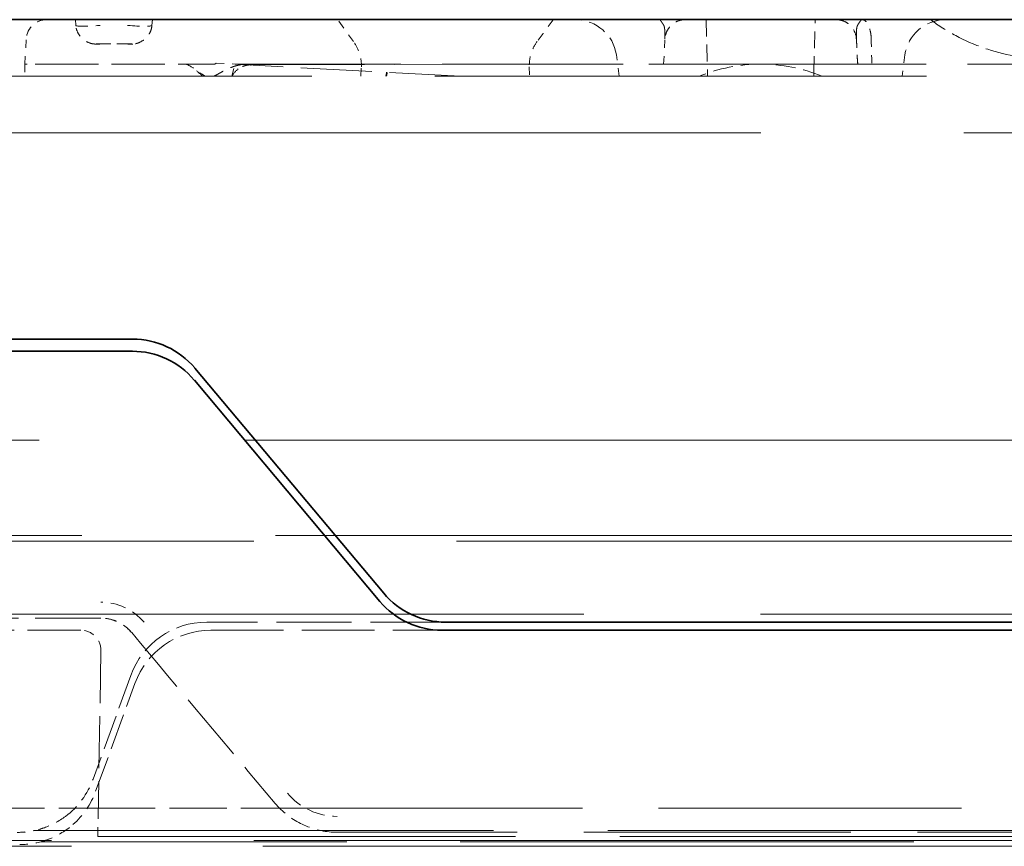
# Model space of a CAD drawing. Units: millimetres. Extents: x 35 to 2070, y 35 to 1450.
# Drawn here: x 241 to 253, y 1151 to 1161 of the extents above; entities that cross this region are included whole.
import ezdxf

# ---------------------------------------------------------------- set-up
doc = ezdxf.new("R2010")
doc.units = ezdxf.units.MM
doc.header["$LTSCALE"] = 5
doc.linetypes.add('DASHED', pattern=[0.2067, 0.1654, -0.0413])
doc.layers.add('Sichtbar (ISO)', color=7, linetype='Continuous', lineweight=35)
doc.layers.add('Verdeckt (ISO)', color=7, linetype='DASHED', lineweight=18)

msp = doc.modelspace()

# ---------------------------------------------------------------- linework, layer by layer
at = {"layer": 'Sichtbar (ISO)'}
for p, q in [((235.469, 1161.359), (264.019, 1161.359)), ((242.203, 1157.409), (232.993, 1157.409)), ((242.198, 1157.259), (233.042, 1157.259)), ((245.307, 1154.266), (242.969, 1157.051)), ((242.965, 1156.901), (245.26, 1154.166)), ((246.026, 1153.809), (253.913, 1153.809)), ((246.073, 1153.909), (253.866, 1153.909))]:
    msp.add_line(p, q, dxfattribs=at)
for centre, start, end in [((242.203, 1156.409), 40, 90), ((242.198, 1156.259), 40, 89.9998), ((246.026, 1154.809), 220, 270), ((246.073, 1154.909), 220, 270)]:
    msp.add_arc(centre, 1, start, end, dxfattribs=at)
msp.add_ellipse((247.682, 1160.85), major_axis=(-0.508, 0.003), ratio=0.999944, start_param=4.704529, end_param=4.704654, dxfattribs=at)
at = {"layer": 'Verdeckt (ISO)', "ltscale": 0.027456}
for p, q in [((241.493, 1161.359), (241.5, 1161.287)), ((242.446, 1161.359), (242.439, 1161.287))]:
    msp.add_line(p, q, dxfattribs=at)
at = {"layer": 'Verdeckt (ISO)', "ltscale": 0.127642}
msp.add_line((244.934, 1161.088), (244.736, 1161.359), dxfattribs=at)
at = {"layer": 'Verdeckt (ISO)'}
for p, q in [((247.403, 1161.359), (247.403, 1161.358)), ((241.119, 1160.809), (241.119, 1160.809)), ((245.341, 1160.708), (245.341, 1160.708))]:
    msp.add_line(p, q, dxfattribs=at)
at = {"layer": 'Verdeckt (ISO)', "ltscale": 0.251766}
for p, q in [((249.296, 1161.359), (249.313, 1160.698)), ((250.626, 1160.698), (250.643, 1161.359))]:
    msp.add_line(p, q, dxfattribs=at)
at = {"layer": 'Verdeckt (ISO)', "ltscale": 0.119491}
msp.add_line((240.869, 1160.809), (240.886, 1161.122), dxfattribs=at)
at = {"layer": 'Verdeckt (ISO)', "ltscale": 0.119492}
msp.add_line((240.869, 1160.809), (240.886, 1161.122), dxfattribs=at)
at = {"layer": 'Verdeckt (ISO)', "ltscale": 0.120487}
msp.add_line((248.769, 1160.809), (248.785, 1161.122), dxfattribs=at)
at = {"layer": 'Verdeckt (ISO)', "ltscale": 0.120491}
msp.add_line((248.769, 1160.809), (248.785, 1161.122), dxfattribs=at)
msp.add_line((248.769, 1160.809), (248.785, 1161.122), dxfattribs=at)
at = {"layer": 'Verdeckt (ISO)', "ltscale": 0.120488}
msp.add_line((248.769, 1160.809), (248.785, 1161.122), dxfattribs=at)
at = {"layer": 'Verdeckt (ISO)', "ltscale": 0.119329}
msp.add_line((251.17, 1160.809), (251.153, 1161.122), dxfattribs=at)
at = {"layer": 'Verdeckt (ISO)', "ltscale": 0.120476}
msp.add_line((251.154, 1161.122), (251.169, 1160.809), dxfattribs=at)
at = {"layer": 'Verdeckt (ISO)', "ltscale": 0.120471}
msp.add_line((251.154, 1161.122), (251.169, 1160.809), dxfattribs=at)
at = {"layer": 'Verdeckt (ISO)', "ltscale": 0.120473}
msp.add_line((251.154, 1161.122), (251.169, 1160.809), dxfattribs=at)
at = {"layer": 'Verdeckt (ISO)', "ltscale": 0.037118}
for p, q in [((241.798, 1161.058), (241.736, 1161.058)), ((242.203, 1161.058), (242.141, 1161.058))]:
    msp.add_line(p, q, dxfattribs=at)
at = {"layer": 'Verdeckt (ISO)', "ltscale": 0.130263}
for p, q in [((241.798, 1161.059), (242.141, 1161.059)), ((242.141, 1161.059), (241.798, 1161.059))]:
    msp.add_line(p, q, dxfattribs=at)
at = {"layer": 'Verdeckt (ISO)', "ltscale": 0.101836}
msp.add_line((248.219, 1160.659), (248.185, 1160.924), dxfattribs=at)
at = {"layer": 'Verdeckt (ISO)', "ltscale": 0.101829}
msp.add_line((251.754, 1160.924), (251.719, 1160.659), dxfattribs=at)
at = {"layer": 'Verdeckt (ISO)', "ltscale": 0.057047}
msp.add_line((240.869, 1160.809), (240.871, 1160.659), dxfattribs=at)
at = {"layer": 'Verdeckt (ISO)', "ltscale": 0.796617}
msp.add_line((241.119, 1160.809), (243.211, 1160.809), dxfattribs=at)
at = {"layer": 'Verdeckt (ISO)', "ltscale": 0.089679}
msp.add_line((243.235, 1160.821), (243.47, 1160.809), dxfattribs=at)
at = {"layer": 'Verdeckt (ISO)', "ltscale": 0.059369}
msp.add_line((243.427, 1160.659), (243.47, 1160.809), dxfattribs=at)
at = {"layer": 'Verdeckt (ISO)', "ltscale": 2.475703}
msp.add_line((243.47, 1160.809), (249.969, 1160.809), dxfattribs=at)
at = {"layer": 'Verdeckt (ISO)', "ltscale": 1.062521}
msp.add_line((246.256, 1160.659), (243.47, 1160.809), dxfattribs=at)
at = {"layer": 'Verdeckt (ISO)', "ltscale": 1.778992}
msp.add_line((243.6, 1160.802), (248.27, 1160.809), dxfattribs=at)
at = {"layer": 'Verdeckt (ISO)', "ltscale": 0.044325}
msp.add_line((245.026, 1160.659), (245.031, 1160.775), dxfattribs=at)
at = {"layer": 'Verdeckt (ISO)', "ltscale": 0.044349}
msp.add_line((247.108, 1160.775), (247.112, 1160.659), dxfattribs=at)
at = {"layer": 'Verdeckt (ISO)', "ltscale": 2.475685}
msp.add_line((249.969, 1160.809), (256.469, 1160.809), dxfattribs=at)
at = {"layer": 'Verdeckt (ISO)', "ltscale": 7.35581}
msp.add_line((259.624, 1160.659), (240.315, 1160.659), dxfattribs=at)
at = {"layer": 'Verdeckt (ISO)', "ltscale": 0.014867}
for p, q in [((249.313, 1160.659), (249.313, 1160.698)), ((250.626, 1160.659), (250.626, 1160.698))]:
    msp.add_line(p, q, dxfattribs=at)
at = {"layer": 'Verdeckt (ISO)', "ltscale": 12.156442}
msp.add_line((262.534, 1159.959), (237.406, 1159.959), dxfattribs=at)
at = {"layer": 'Verdeckt (ISO)', "ltscale": 12.370035}
msp.add_line((230.816, 1156.159), (269.169, 1156.159), dxfattribs=at)
at = {"layer": 'Verdeckt (ISO)', "ltscale": 12.127076}
for p, q in [((268.769, 1154.909), (231.169, 1154.909)), ((231.169, 1151.209), (268.769, 1151.209))]:
    msp.add_line(p, q, dxfattribs=at)
at = {"layer": 'Verdeckt (ISO)', "ltscale": 11.611031}
msp.add_line((231.969, 1154.98), (267.969, 1154.98), dxfattribs=at)
at = {"layer": 'Verdeckt (ISO)', "ltscale": 10.595751}
msp.add_line((239.019, 1154.009), (260.92, 1154.009), dxfattribs=at)
at = {"layer": 'Verdeckt (ISO)', "ltscale": 0.982729}
msp.add_line((241.807, 1153.959), (239.227, 1153.959), dxfattribs=at)
at = {"layer": 'Verdeckt (ISO)', "ltscale": 0.003316}
msp.add_line((241.807, 1153.959), (241.807, 1153.959), dxfattribs=at)
at = {"layer": 'Verdeckt (ISO)', "ltscale": 0.79824}
msp.add_line((241.56, 1153.809), (239.464, 1153.809), dxfattribs=at)
at = {"layer": 'Verdeckt (ISO)', "ltscale": 1.124794}
msp.add_line((246.073, 1153.909), (243.12, 1153.909), dxfattribs=at)
at = {"layer": 'Verdeckt (ISO)', "ltscale": 1.087984}
msp.add_line((243.17, 1153.809), (246.026, 1153.809), dxfattribs=at)
at = {"layer": 'Verdeckt (ISO)', "ltscale": 0.780143}
msp.add_line((241.81, 1153.554), (241.774, 1151.506), dxfattribs=at)
at = {"layer": 'Verdeckt (ISO)', "ltscale": 0.520451}
msp.add_line((242.18, 1153.251), (241.713, 1151.967), dxfattribs=at)
at = {"layer": 'Verdeckt (ISO)', "ltscale": 0.540721}
msp.add_line((241.744, 1151.817), (242.23, 1153.151), dxfattribs=at)
at = {"layer": 'Verdeckt (ISO)', "ltscale": 0.870378}
msp.add_line((239.491, 1151.609), (241.776, 1151.609), dxfattribs=at)
at = {"layer": 'Verdeckt (ISO)', "ltscale": 0.854097}
msp.add_line((241.776, 1151.609), (244.018, 1151.609), dxfattribs=at)
at = {"layer": 'Verdeckt (ISO)', "ltscale": 4.534258}
msp.add_line((244.018, 1151.609), (255.921, 1151.609), dxfattribs=at)
at = {"layer": 'Verdeckt (ISO)', "ltscale": 0.139967}
msp.add_line((241.77, 1151.26), (241.774, 1151.506), dxfattribs=at)
at = {"layer": 'Verdeckt (ISO)', "ltscale": 6.857906}
msp.add_line((240.993, 1151.333), (258.996, 1151.333), dxfattribs=at)
at = {"layer": 'Verdeckt (ISO)', "ltscale": 6.247291}
msp.add_line((241.77, 1151.26), (258.169, 1151.26), dxfattribs=at)
at = {"layer": 'Verdeckt (ISO)', "ltscale": 3.991953}
msp.add_line((255.209, 1151.31), (244.73, 1151.31), dxfattribs=at)
at = {"layer": 'Verdeckt (ISO)', "ltscale": 11.457969}
msp.add_line((231.969, 1151.137), (267.495, 1151.137), dxfattribs=at)
at = {"layer": 'Verdeckt (ISO)', "ltscale": 6.783176}
msp.add_line((258.873, 1151.193), (241.066, 1151.193), dxfattribs=at)
at = {"layer": 'Verdeckt (ISO)', "ltscale": 0.144507}
msp.add_arc((241.136, 1161.109), 0.25, 90.0009, 176.9991, dxfattribs=at)
at = {"layer": 'Verdeckt (ISO)', "ltscale": 0.144498}
msp.add_arc((241.136, 1161.109), 0.25, 90.0068, 176.9991, dxfattribs=at)
at = {"layer": 'Verdeckt (ISO)', "ltscale": 0.139809}
for start, end in [(90.0011, 174.1723), (90.0009, 174.1724), (90.0009, 174.1724)]:
    msp.add_arc((241.136, 1161.109), 0.25, start, end, dxfattribs=at)
at = {"layer": 'Verdeckt (ISO)', "ltscale": 0.045985}
msp.add_arc((243.657, 1160.546), 0.252, 126.0149, 153.5469, dxfattribs=at)
at = {"layer": 'Verdeckt (ISO)', "ltscale": 0.00323}
msp.add_arc((243.657, 1160.546), 0.252, 87.1825, 89.1721, dxfattribs=at)
at = {"layer": 'Verdeckt (ISO)', "ltscale": 0.296851}
for start, end in [(90, 112.3316), (67.6684, 90)]:
    msp.add_arc((249.969, 1158.809), 2, start, end, dxfattribs=at)
at = {"layer": 'Verdeckt (ISO)', "ltscale": 0.15116}
msp.add_arc((241.56, 1153.559), 0.25, 359, 90, dxfattribs=at)
at = {"layer": 'Verdeckt (ISO)', "ltscale": 0.465312}
for centre in [(243.12, 1152.909), (243.17, 1152.809)]:
    msp.add_arc(centre, 1, 90, 160, dxfattribs=at)
at = {"layer": 'Verdeckt (ISO)', "ltscale": 1.051262}
msp.add_arc((3640.06, 4006.001), 4436.292, 220.010586, 220.046231, dxfattribs=at)
at = {"layer": 'Verdeckt (ISO)', "ltscale": 0.221286}
msp.add_arc((240.773, 1152.309), 1, 306.7029, 340, dxfattribs=at)
at = {"layer": 'Verdeckt (ISO)', "ltscale": 0.191238}
msp.add_arc((240.805, 1152.159), 1, 311.2223, 340, dxfattribs=at)
at = {"layer": 'Verdeckt (ISO)', "ltscale": 0.084432}
msp.add_arc((240.773, 1152.309), 1, 270, 282.7142, dxfattribs=at)
at = {"layer": 'Verdeckt (ISO)', "ltscale": 0.100641}
msp.add_arc((240.805, 1152.159), 1, 269.9995, 285.1516, dxfattribs=at)
at = {"layer": 'Verdeckt (ISO)', "ltscale": 0.27317}
msp.add_ellipse((247.682, 1160.85), major_axis=(0.508, -0.003), ratio=0.999944, start_param=0.151954, end_param=1.562936, dxfattribs=at)
at = {"layer": 'Verdeckt (ISO)', "ltscale": 0.273194}
for end_param in [1.563061, 1.563061, 1.56306]:
    msp.add_ellipse((247.682, 1160.85), major_axis=(0.508, -0.003), ratio=0.999944, start_param=0.151954, end_param=end_param, dxfattribs=at)
at = {"layer": 'Verdeckt (ISO)', "ltscale": 0.273216}
msp.add_ellipse((252.257, 1160.85), major_axis=(-0.508, -0.003), ratio=0.999944, start_param=4.719704, end_param=6.13134, dxfattribs=at)
msp.add_ellipse((252.257, 1160.85), major_axis=(-0.508, -0.003), ratio=0.999944, start_param=4.719704, end_param=6.13134, dxfattribs=at)
msp.add_ellipse((252.257, 1160.85), major_axis=(-0.508, -0.003), ratio=0.999944, start_param=4.719704, end_param=6.13134, dxfattribs=at)
msp.add_ellipse((252.257, 1160.85), major_axis=(-0.508, -0.003), ratio=0.999944, start_param=4.719704, end_param=6.13134, dxfattribs=at)
at = {"layer": 'Verdeckt (ISO)', "ltscale": 0.177769}
for centre, major_axis, start_param, end_param in [((241.804, 1161.31), (-0.304, -0.023), 0.017235, 1.548036), ((241.804, 1161.31), (-0.304, -0.023), 0.017234, 1.548035), ((241.804, 1161.31), (-0.304, -0.023), 0.017235, 1.548036), ((241.804, 1161.31), (-0.304, -0.023), 0.017234, 1.548035), ((241.804, 1161.31), (-0.304, -0.023), 0.017235, 1.548036), ((241.804, 1161.31), (-0.304, -0.023), 0.017234, 1.548035), ((241.804, 1161.31), (-0.304, -0.023), 0.017235, 1.548036), ((241.804, 1161.31), (-0.304, -0.023), 0.017234, 1.548035), ((241.804, 1161.31), (-0.304, -0.023), 0.017234, 1.548035), ((241.804, 1161.31), (-0.304, -0.023), 0.017235, 1.548036), ((242.135, 1161.31), (0.304, -0.023), 4.735151, 6.265951), ((242.135, 1161.31), (0.304, -0.023), 4.73515, 6.265951), ((242.135, 1161.31), (0.304, -0.023), 4.73515, 6.265951), ((242.135, 1161.31), (0.304, -0.023), 4.73515, 6.265951), ((242.135, 1161.31), (0.304, -0.023), 4.735151, 6.265951), ((242.135, 1161.31), (0.304, -0.023), 4.73515, 6.265951), ((242.135, 1161.31), (0.304, -0.023), 4.73515, 6.265951), ((242.135, 1161.31), (0.304, -0.023), 4.73515, 6.265951), ((242.135, 1161.31), (0.304, -0.023), 4.735151, 6.265951), ((242.135, 1161.31), (0.304, -0.023), 4.73515, 6.265951)]:
    msp.add_ellipse(centre, major_axis=major_axis, ratio=0.074137, start_param=start_param, end_param=end_param, dxfattribs=at)
at = {"layer": 'Verdeckt (ISO)', "ltscale": 0.000467313}
msp.add_ellipse((251.975, 1161.122), major_axis=(-0.822, 0), ratio=0.000021, start_param=6.280954, end_param=6.282766, dxfattribs=at)
at = {"layer": 'Verdeckt (ISO)', "ltscale": 0.119366}
msp.add_ellipse((251.702, 1250.686), major_axis=(0.297, -102.78), ratio=0.012372, start_param=5.770434, end_param=5.776679, dxfattribs=at)
at = {"layer": 'Verdeckt (ISO)', "ltscale": 0.029374}
msp.add_ellipse((241.801, 1161.059), major_axis=(-0.052, -0.0001), ratio=0.000401, start_param=0.041304, end_param=1.529189, dxfattribs=at)
at = {"layer": 'Verdeckt (ISO)', "ltscale": 0.00479}
for centre, ratio, start_param, end_param in [((241.798, 1161.311), 0.000593, 0.008252, 0.05914), ((241.798, 1161.311), 0.000593, 0.008252, 0.05914), ((241.798, 1161.311), 0.000593, 0.008252, 0.05914), ((241.798, 1161.311), 0.000593, 0.008252, 0.05914), ((241.798, 1161.311), 0.000593, 0.008252, 0.05914), ((242.141, 1161.311), 0.000593, 6.224045, 6.274934), ((242.141, 1161.311), 0.000593, 6.224045, 6.274934), ((242.141, 1161.311), 0.000593, 6.224045, 6.274934), ((242.141, 1161.311), 0.000593, 6.224045, 6.274934), ((242.141, 1161.311), 0.000599, 6.22355, 6.274407), ((242.141, 1161.311), 0.000593, 6.224045, 6.274934)]:
    msp.add_ellipse(centre, major_axis=(0, -0.252), ratio=ratio, start_param=start_param, end_param=end_param, dxfattribs=at)
at = {"layer": 'Verdeckt (ISO)', "ltscale": 0.004789}
msp.add_ellipse((241.798, 1161.311), major_axis=(0, -0.252), ratio=0.000599, start_param=0.008415, end_param=0.059283, dxfattribs=at)
at = {"layer": 'Verdeckt (ISO)'}
for centre, major_axis, ratio, start_param, end_param in [((242.141, 1161.311), (0, -0.252), 0.000599, 6.274249, 6.274771), ((246.069, 1161.088), (-1.135, 0), 0.001861, 0.001386, 0.001434), ((246.069, 1161.088), (-1.135, 0), 0.001861, 0.001386, 0.001434), ((246.069, 1161.088), (-1.135, 0), 0.001861, 0.001386, 0.001434), ((246.069, 1161.088), (-1.135, 0), 0.001861, 0.001386, 0.001434), ((246.069, 1161.088), (-1.135, 0), 0.001861, 0.001386, 0.001434), ((246.069, 1161.088), (1.135, 0), 0.001861, 6.281891, 6.282067), ((246.069, 1161.088), (1.135, 0), 0.001861, 6.281891, 6.282067), ((246.069, 1161.088), (1.135, 0), 0.001861, 6.281891, 6.282067), ((246.069, 1161.088), (1.135, 0), 0.001861, 6.281891, 6.282067), ((246.069, 1161.088), (1.135, 0), 0.001861, 6.281891, 6.282067), ((241.12, 1160.803), (0.25, -0.005), 0.021789, 1.57198, 1.572495), ((241.12, 1160.803), (0.25, -0.005), 0.021789, 1.571981, 1.572495), ((246.07, 1160.775), (-1.039, 0), 0.007919, 6.28288, 6.282912), ((246.069, 1160.775), (1.039, 0), 0.007919, 0.000272, 0.000398), ((246.069, 1160.775), (1.039, 0), 0.007919, 0.000272, 0.000398), ((246.069, 1160.775), (1.039, 0), 0.007919, 0.000272, 0.000398), ((246.069, 1160.775), (1.039, 0), 0.007919, 0.000272, 0.000398), ((246.069, 1160.775), (1.039, 0), 0.007919, 0.000272, 0.000398)]:
    msp.add_ellipse(centre, major_axis=major_axis, ratio=ratio, start_param=start_param, end_param=end_param, dxfattribs=at)
at = {"layer": 'Verdeckt (ISO)', "ltscale": 0.029426}
msp.add_ellipse((242.139, 1161.059), major_axis=(0.0516, 0), ratio=0.001155, start_param=4.746902, end_param=6.248369, dxfattribs=at)
at = {"layer": 'Verdeckt (ISO)', "ltscale": 0.149371}
msp.add_ellipse((241.12, 1160.803), major_axis=(0.25, -0.005), ratio=0.021789, start_param=1.571984, end_param=3.141221, dxfattribs=at)
at = {"layer": 'Verdeckt (ISO)', "ltscale": 0.149372}
msp.add_ellipse((241.12, 1160.803), major_axis=(0.25, -0.005), ratio=0.021789, start_param=1.57198, end_param=3.141221, dxfattribs=at)
at = {"layer": 'Verdeckt (ISO)', "ltscale": 6.41508e-05}
msp.add_ellipse((241.12, 1160.803), major_axis=(-0.25, 0.005), ratio=0.021789, start_param=6.282814, end_param=6.284537, dxfattribs=at)
at = {"layer": 'Verdeckt (ISO)', "ltscale": 4.97603e-05}
msp.add_ellipse((241.12, 1160.803), major_axis=(-0.25, 0.005), ratio=0.021789, start_param=6.282814, end_param=6.284386, dxfattribs=at)
at = {"layer": 'Verdeckt (ISO)', "ltscale": 0.010506}
msp.add_ellipse((244.389, 1164.898), major_axis=(-1.182, -4.089), ratio=0.058729, start_param=0.016982, end_param=0.095744, dxfattribs=at)
at = {"layer": 'Verdeckt (ISO)', "ltscale": 0.232602}
msp.add_ellipse((241.807, 1153.457), major_axis=(0.536, 0.45), ratio=0.999994, start_param=0, end_param=0.872555, dxfattribs=at)
at = {"layer": 'Verdeckt (ISO)', "ltscale": 0.00249}
msp.add_ellipse((242.344, 1153.91), major_axis=(-0.155, -0.13), ratio=0.006682, start_param=0.038812, end_param=0.072413, dxfattribs=at)
at = {"layer": 'Verdeckt (ISO)', "ltscale": 0.265751}
msp.add_ellipse((244.732, 1152.312), major_axis=(-0.805, -0.003), ratio=0.999962, start_param=0.697725, end_param=1.564224, dxfattribs=at)
at = {"layer": 'Verdeckt (ISO)', "ltscale": 0.029889}
msp.add_ellipse((244.728, 1152.184), major_axis=(0.957, -0.175), ratio=0.901019, start_param=3.969997, end_param=4.05425, dxfattribs=at)
at = {"layer": 'Verdeckt (ISO)', "ltscale": 0.127775}
msp.add_open_spline([(247.403, 1161.358), (247.337, 1161.268), (247.271, 1161.178), (247.204, 1161.088)], degree=3, dxfattribs=at)
at = {"layer": 'Verdeckt (ISO)', "ltscale": 0.294956}
for points, knots in [([(248.785, 1161.122), (248.784, 1161.133), (248.784, 1161.144), (248.784, 1161.154), (248.784, 1161.165), (248.784, 1161.176), (248.784, 1161.186), (248.784, 1161.196), (248.784, 1161.206), (248.784, 1161.215), (248.784, 1161.225), (248.783, 1161.235), (248.782, 1161.243), (248.782, 1161.253), (248.78, 1161.261), (248.778, 1161.269), (248.776, 1161.277), (248.774, 1161.284), (248.77, 1161.291), (248.769, 1161.292), (248.769, 1161.293), (248.768, 1161.295), (248.765, 1161.299), (248.763, 1161.303), (248.76, 1161.307), (248.758, 1161.311), (248.755, 1161.314), (248.753, 1161.318), (248.751, 1161.322), (248.748, 1161.325), (248.746, 1161.328), (248.744, 1161.331), (248.742, 1161.334), (248.74, 1161.336), (248.737, 1161.339), (248.735, 1161.341), (248.733, 1161.343), (248.73, 1161.346), (248.728, 1161.348), (248.727, 1161.349), (248.725, 1161.35), (248.724, 1161.351), (248.724, 1161.352), (248.724, 1161.352), (248.723, 1161.353), (248.722, 1161.353), (248.722, 1161.354), (248.721, 1161.354), (248.721, 1161.355), (248.72, 1161.355), (248.719, 1161.356), (248.719, 1161.356), (248.718, 1161.357), (248.717, 1161.357), (248.716, 1161.357), (248.715, 1161.358), (248.715, 1161.358), (248.714, 1161.358), (248.713, 1161.358), (248.712, 1161.359), (248.711, 1161.359)], [0, 0, 0, 0, 0.0601932, 0.0601932, 0.0601932, 0.123131, 0.123131, 0.123131, 0.1890876, 0.1890876, 0.1890876, 0.2600828, 0.2600828, 0.2600828, 0.3342472, 0.3342472, 0.3342472, 0.4130873, 0.4130873, 0.4130873, 0.4299817, 0.4299817, 0.4299817, 0.4798848, 0.4798848, 0.4798848, 0.5275784, 0.5275784, 0.5275784, 0.5744946, 0.5744946, 0.5744946, 0.6218687, 0.6218687, 0.6218687, 0.6737338, 0.6737338, 0.6737338, 0.7388204, 0.7388204, 0.7388204, 0.7882998, 0.7882998, 0.7882998, 0.8359141, 0.8359141, 0.8359141, 0.8769355, 0.8769355, 0.8769355, 0.9133002, 0.9133002, 0.9133002, 0.9466612, 0.9466612, 0.9466612, 0.976329, 0.976329, 0.976329, 1, 1, 1, 1]), ([(251.154, 1161.122), (251.155, 1161.133), (251.155, 1161.144), (251.155, 1161.154), (251.155, 1161.165), (251.155, 1161.176), (251.155, 1161.186), (251.155, 1161.196), (251.155, 1161.206), (251.155, 1161.215), (251.155, 1161.225), (251.156, 1161.235), (251.157, 1161.243), (251.157, 1161.253), (251.159, 1161.261), (251.161, 1161.269), (251.163, 1161.277), (251.165, 1161.284), (251.169, 1161.291), (251.17, 1161.292), (251.17, 1161.293), (251.171, 1161.295), (251.174, 1161.299), (251.176, 1161.303), (251.179, 1161.307), (251.181, 1161.311), (251.183, 1161.314), (251.186, 1161.318), (251.188, 1161.322), (251.19, 1161.325), (251.193, 1161.328), (251.195, 1161.331), (251.197, 1161.334), (251.199, 1161.336), (251.202, 1161.339), (251.204, 1161.341), (251.206, 1161.343), (251.209, 1161.346), (251.211, 1161.348), (251.212, 1161.349), (251.214, 1161.35), (251.214, 1161.351), (251.215, 1161.352), (251.215, 1161.352), (251.216, 1161.353), (251.217, 1161.353), (251.217, 1161.354), (251.218, 1161.354), (251.218, 1161.355), (251.219, 1161.355), (251.22, 1161.356), (251.22, 1161.356), (251.221, 1161.357), (251.222, 1161.357), (251.223, 1161.357), (251.224, 1161.358), (251.224, 1161.358), (251.225, 1161.358), (251.226, 1161.358), (251.227, 1161.359), (251.228, 1161.359)], [0, 0, 0, 0, 0.060193, 0.060193, 0.060193, 0.123131, 0.123131, 0.123131, 0.189086, 0.189086, 0.189086, 0.26008, 0.26008, 0.26008, 0.334243, 0.334243, 0.334243, 0.413081, 0.413081, 0.413081, 0.429982, 0.429982, 0.429982, 0.479885, 0.479885, 0.479885, 0.527579, 0.527579, 0.527579, 0.574495, 0.574495, 0.574495, 0.621869, 0.621869, 0.621869, 0.673735, 0.673735, 0.673735, 0.738822, 0.738822, 0.738822, 0.7883, 0.7883, 0.7883, 0.835914, 0.835914, 0.835914, 0.876936, 0.876936, 0.876936, 0.913301, 0.913301, 0.913301, 0.946662, 0.946662, 0.946662, 0.97633, 0.97633, 0.97633, 1, 1, 1, 1])]:
    msp.add_open_spline(points, degree=3, knots=knots, dxfattribs=at)
at = {"layer": 'Verdeckt (ISO)', "ltscale": 0.144507}
for points, knots in [([(249.036, 1161.359), (249.009, 1161.359), (248.982, 1161.354), (248.931, 1161.337), (248.907, 1161.325), (248.865, 1161.293), (248.846, 1161.273), (248.815, 1161.23), (248.804, 1161.205), (248.79, 1161.161), (248.787, 1161.141), (248.786, 1161.122)], [0, 0, 0, 0, 0.00799884, 0.00799884, 0.01596088, 0.01596088, 0.02394029, 0.02394029, 0.03187509, 0.03187509, 0.03781158, 0.03781158, 0.03781158, 0.03781158]), ([(251.153, 1161.122), (251.152, 1161.148), (251.146, 1161.175), (251.126, 1161.225), (251.112, 1161.248), (251.078, 1161.289), (251.058, 1161.307), (251.013, 1161.335), (250.988, 1161.345), (250.943, 1161.356), (250.923, 1161.359), (250.903, 1161.359)], [0, 0, 0, 0, 0.00804636, 0.00804636, 0.01601314, 0.01601314, 0.02399196, 0.02399196, 0.03192687, 0.03192687, 0.03781139, 0.03781139, 0.03781139, 0.03781139])]:
    msp.add_open_spline(points, degree=3, knots=knots, dxfattribs=at)
at = {"layer": 'Verdeckt (ISO)', "ltscale": 0.151266}
msp.add_open_spline([(251.337, 1161.122), (251.337, 1161.138), (251.336, 1161.154), (251.332, 1161.186), (251.329, 1161.201), (251.319, 1161.246), (251.31, 1161.272), (251.289, 1161.314), (251.278, 1161.33), (251.254, 1161.352), (251.241, 1161.358), (251.229, 1161.359), (251.228, 1161.359), (251.228, 1161.359)], degree=3, knots=[-0.0396151, -0.0396151, -0.0396151, -0.0396151, -0.03469293, -0.03469293, -0.02972864, -0.02972864, -0.01960068, -0.01960068, -0.00987445, -0.00987445, -0.00000059, -0.00000059, 0.00018948, 0.00018948, 0.00018948, 0.00018948], dxfattribs=at)
at = {"layer": 'Verdeckt (ISO)', "ltscale": 0.431821}
msp.add_open_spline([(253.102, 1160.91), (252.852, 1160.956), (252.607, 1161.042), (252.274, 1161.219), (252.17, 1161.285), (252.071, 1161.359)], degree=3, knots=[0, 0, 0, 0, 0.0761311, 0.0761311, 0.1130497, 0.1130497, 0.1130497, 0.1130497], dxfattribs=at)
at = {"layer": 'Verdeckt (ISO)', "ltscale": 0.136377}
for points, knots in [([(241.736, 1161.058), (241.73, 1161.058), (241.724, 1161.058), (241.712, 1161.06), (241.706, 1161.061), (241.689, 1161.064), (241.678, 1161.068), (241.642, 1161.081), (241.619, 1161.095), (241.577, 1161.127), (241.559, 1161.146), (241.527, 1161.189), (241.515, 1161.213), (241.503, 1161.254), (241.5, 1161.27), (241.5, 1161.287)], [0, 0, 0, 0, 0.0018033, 0.0018033, 0.00358808, 0.00358808, 0.00706215, 0.00706215, 0.01495274, 0.01495274, 0.02284508, 0.02284508, 0.03078715, 0.03078715, 0.03571431, 0.03571431, 0.03571431, 0.03571431]), ([(242.439, 1161.287), (242.439, 1161.267), (242.435, 1161.248), (242.422, 1161.21), (242.413, 1161.192), (242.388, 1161.155), (242.371, 1161.136), (242.33, 1161.101), (242.304, 1161.085), (242.266, 1161.069), (242.254, 1161.065), (242.235, 1161.061), (242.229, 1161.06), (242.216, 1161.058), (242.21, 1161.058), (242.203, 1161.058)], [0, 0, 0, 0, 0.00583592, 0.00583592, 0.01188156, 0.01188156, 0.01924782, 0.01924782, 0.0281378, 0.0281378, 0.03186079, 0.03186079, 0.03377923, 0.03377923, 0.03572023, 0.03572023, 0.03572023, 0.03572023])]:
    msp.add_open_spline(points, degree=3, knots=knots, dxfattribs=at)
at = {"layer": 'Verdeckt (ISO)', "ltscale": 0.004826}
msp.add_open_spline([(241.736, 1161.058), (241.74, 1161.058), (241.744, 1161.058), (241.749, 1161.058)], degree=3, dxfattribs=at)
at = {"layer": 'Verdeckt (ISO)', "ltscale": 0.004822}
msp.add_open_spline([(242.19, 1161.058), (242.195, 1161.058), (242.199, 1161.058), (242.203, 1161.058)], degree=3, dxfattribs=at)
at = {"layer": 'Verdeckt (ISO)', "ltscale": 0.126934}
msp.add_open_spline([(245.031, 1160.775), (245.033, 1160.823), (245.027, 1160.871), (245.002, 1160.968), (244.98, 1161.018), (244.946, 1161.071), (244.941, 1161.079), (244.934, 1161.088)], degree=3, knots=[0, 0, 0, 0, 0.014317, 0.014317, 0.03006704, 0.03006704, 0.0332298, 0.0332298, 0.0332298, 0.0332298], dxfattribs=at)
at = {"layer": 'Verdeckt (ISO)', "ltscale": 0.126729}
msp.add_open_spline([(247.204, 1161.088), (247.176, 1161.049), (247.153, 1161.005), (247.119, 1160.91), (247.109, 1160.856), (247.108, 1160.794), (247.108, 1160.785), (247.108, 1160.775)], degree=3, knots=[0, 0, 0, 0, 0.01446916, 0.01446916, 0.03033617, 0.03033617, 0.0331731, 0.0331731, 0.0331731, 0.0331731], dxfattribs=at)
at = {"layer": 'Verdeckt (ISO)', "ltscale": 0.107234}
msp.add_open_spline([(242.866, 1160.809), (242.912, 1160.788), (242.955, 1160.758), (243.037, 1160.7), (243.073, 1160.673), (243.104, 1160.659)], degree=3, knots=[-0.02076755, -0.02076755, -0.02076755, -0.02076755, -0.01036547, -0.01036547, 0, 0, 0, 0], dxfattribs=at)
at = {"layer": 'Verdeckt (ISO)', "ltscale": 0.095703}
msp.add_open_spline([(243.067, 1160.659), (243.044, 1160.682), (243.007, 1160.714), (242.936, 1160.77), (242.901, 1160.792), (242.866, 1160.809)], degree=3, knots=[0, 0, 0, 0, 0.00974461, 0.00974461, 0.01946008, 0.01946008, 0.01946008, 0.01946008], dxfattribs=at)
at = {"layer": 'Verdeckt (ISO)', "ltscale": 0.162867}
msp.add_open_spline([(243.203, 1160.659), (243.207, 1160.66), (243.212, 1160.662), (243.216, 1160.664), (243.227, 1160.669), (243.238, 1160.675), (243.25, 1160.682), (243.253, 1160.684), (243.257, 1160.685), (243.26, 1160.687), (243.269, 1160.693), (243.279, 1160.698), (243.288, 1160.703), (243.295, 1160.707), (243.302, 1160.711), (243.31, 1160.715), (243.318, 1160.72), (243.327, 1160.725), (243.336, 1160.73), (243.345, 1160.734), (243.354, 1160.739), (243.362, 1160.743), (243.372, 1160.748), (243.382, 1160.752), (243.391, 1160.756), (243.399, 1160.76), (243.407, 1160.763), (243.413, 1160.766), (243.419, 1160.768), (243.425, 1160.77), (243.431, 1160.772), (243.437, 1160.775), (243.444, 1160.777), (243.45, 1160.779), (243.456, 1160.781), (243.462, 1160.783), (243.469, 1160.785), (243.475, 1160.787), (243.482, 1160.789), (243.489, 1160.791), (243.496, 1160.792), (243.503, 1160.794), (243.51, 1160.796), (243.514, 1160.796), (243.517, 1160.797), (243.522, 1160.798), (243.527, 1160.799), (243.532, 1160.799), (243.539, 1160.8), (243.544, 1160.801), (243.549, 1160.801), (243.555, 1160.802), (243.561, 1160.802), (243.566, 1160.803), (243.572, 1160.803), (243.578, 1160.803), (243.583, 1160.803), (243.589, 1160.802), (243.592, 1160.802), (243.596, 1160.802), (243.6, 1160.802)], degree=3, knots=[0.0000113, 0.0000113, 0.0000113, 0.0000113, 0.0411742, 0.0411742, 0.0411742, 0.1452384, 0.1452384, 0.1452384, 0.1744815, 0.1744815, 0.1744815, 0.2543064, 0.2543064, 0.2543064, 0.3128037, 0.3128037, 0.3128037, 0.3863141, 0.3863141, 0.3863141, 0.4583681, 0.4583681, 0.4583681, 0.5441086, 0.5441086, 0.5441086, 0.6191736, 0.6191736, 0.6191736, 0.6823009, 0.6823009, 0.6823009, 0.7460419, 0.7460419, 0.7460419, 0.7997106, 0.7997106, 0.7997106, 0.8499897, 0.8499897, 0.8499897, 0.895904, 0.895904, 0.895904, 0.9173512, 0.9173512, 0.9173512, 0.9380028, 0.9380028, 0.9380028, 0.9551157, 0.9551157, 0.9551157, 0.9715712, 0.9715712, 0.9715712, 0.9879139, 0.9879139, 0.9879139, 0.9999135, 0.9999135, 0.9999135, 0.9999135], dxfattribs=at)
at = {"layer": 'Verdeckt (ISO)', "ltscale": 0.061623}
msp.add_open_spline([(243.66, 1160.799), (243.657, 1160.799), (243.653, 1160.799), (243.646, 1160.799), (243.642, 1160.799), (243.628, 1160.798), (243.618, 1160.796), (243.583, 1160.789), (243.56, 1160.78), (243.528, 1160.763), (243.518, 1160.757), (243.509, 1160.75)], degree=3, knots=[0, 0, 0, 0, 0.00109076, 0.00109076, 0.00214201, 0.00214201, 0.00530259, 0.00530259, 0.01269064, 0.01269064, 0.01617163, 0.01617163, 0.01617163, 0.01617163], dxfattribs=at)
at = {"layer": 'Verdeckt (ISO)', "ltscale": 0.102385}
msp.add_open_spline([(243.59, 1160.802), (243.617, 1160.801), (243.637, 1160.8), (243.654, 1160.799), (243.657, 1160.799), (243.661, 1160.799), (243.661, 1160.799), (243.662, 1160.799), (243.663, 1160.799), (243.663, 1160.799), (243.663, 1160.799), (243.663, 1160.799), (243.663, 1160.799), (243.663, 1160.799), (243.663, 1160.799), (243.664, 1160.799), (243.664, 1160.799), (243.664, 1160.798), (243.664, 1160.798), (243.665, 1160.798), (243.666, 1160.798), (243.667, 1160.798), (243.668, 1160.798), (243.669, 1160.798)], degree=3, knots=[0, 0, 0, 0, 0.01530978, 0.01530978, 0.02088256, 0.02088256, 0.02366835, 0.02366835, 0.02504803, 0.02504803, 0.02573116, 0.02573116, 0.02607484, 0.02607484, 0.02627004, 0.02627004, 0.02631755, 0.02631755, 0.02637058, 0.02637058, 0.0265925, 0.0265925, 0.02682887, 0.02682887, 0.02682887, 0.02682887], dxfattribs=at)
at = {"layer": 'Verdeckt (ISO)', "ltscale": 0.015357}
msp.add_open_spline([(243.451, 1160.694), (243.444, 1160.683), (243.437, 1160.671), (243.431, 1160.659)], degree=3, dxfattribs=at)
at = {"layer": 'Verdeckt (ISO)', "ltscale": 0.018909}
msp.add_open_spline([(245.334, 1160.659), (245.336, 1160.667), (245.338, 1160.675), (245.34, 1160.691), (245.341, 1160.699), (245.341, 1160.708)], degree=3, knots=[0, 0, 0, 0, 0.0025066, 0.0025066, 0.005003528, 0.005003528, 0.005003528, 0.005003528], dxfattribs=at)
at = {"layer": 'Verdeckt (ISO)', "ltscale": 0.018925}
msp.add_open_spline([(245.35, 1160.707), (245.349, 1160.699), (245.348, 1160.691), (245.345, 1160.675), (245.343, 1160.667), (245.341, 1160.659)], degree=3, knots=[0.000024243, 0.000024243, 0.000024243, 0.000024243, 0.002497408, 0.002497408, 0.005023477, 0.005023477, 0.005023477, 0.005023477], dxfattribs=at)
at = {"layer": 'Verdeckt (ISO)', "ltscale": 0.166123}
msp.add_open_spline([(242.19, 1153.78), (242.166, 1153.808), (242.14, 1153.833), (242.082, 1153.877), (242.051, 1153.896), (241.985, 1153.927), (241.95, 1153.939), (241.879, 1153.955), (241.843, 1153.959), (241.807, 1153.959)], degree=3, knots=[-0.04363748, -0.04363748, -0.04363748, -0.04363748, -0.03271945, -0.03271945, -0.02181984, -0.02181984, -0.01091369, -0.01091369, -0.00000001, -0.00000001, -0.00000001, -0.00000001], dxfattribs=at)
at = {"layer": 'Verdeckt (ISO)', "ltscale": 0.166045}
msp.add_open_spline([(242.189, 1153.78), (242.155, 1153.821), (242.113, 1153.857), (242.039, 1153.902), (242.008, 1153.917), (241.923, 1153.948), (241.864, 1153.958), (241.807, 1153.958)], degree=3, knots=[0, 0, 0, 0, 0.01615466, 0.01615466, 0.02617017, 0.02617017, 0.04344122, 0.04344122, 0.04344122, 0.04344122], dxfattribs=at)
at = {"layer": 'Verdeckt (ISO)', "ltscale": 0.301454}
msp.add_open_spline([(244.73, 1151.31), (244.598, 1151.311), (244.467, 1151.338), (244.223, 1151.44), (244.111, 1151.515), (244.018, 1151.609)], degree=3, knots=[0.00001329, 0.00001329, 0.00001329, 0.00001329, 0.0395168, 0.0395168, 0.07920344, 0.07920344, 0.07920344, 0.07920344], dxfattribs=at)
at = {"layer": 'Verdeckt (ISO)', "ltscale": 0.165114}
msp.add_open_spline([(241.371, 1151.507), (241.294, 1151.45), (241.195, 1151.398), (241.073, 1151.354), (241.034, 1151.343), (240.993, 1151.333)], degree=3, knots=[-0.0637025, -0.0637025, -0.0637025, -0.0637025, -0.03503009, -0.03503009, -0.0226199, -0.0226199, -0.0226199, -0.0226199], dxfattribs=at)
at = {"layer": 'Verdeckt (ISO)', "ltscale": 0.18067}
msp.add_open_spline([(241.066, 1151.193), (241.106, 1151.205), (241.144, 1151.217), (241.275, 1151.27), (241.382, 1151.335), (241.464, 1151.406)], degree=3, knots=[-0.20806545, -0.20806545, -0.20806545, -0.20806545, -0.19557851, -0.19557851, -0.16302203, -0.16302203, -0.16302203, -0.16302203], dxfattribs=at)

doc.saveas('drawing.dxf')
